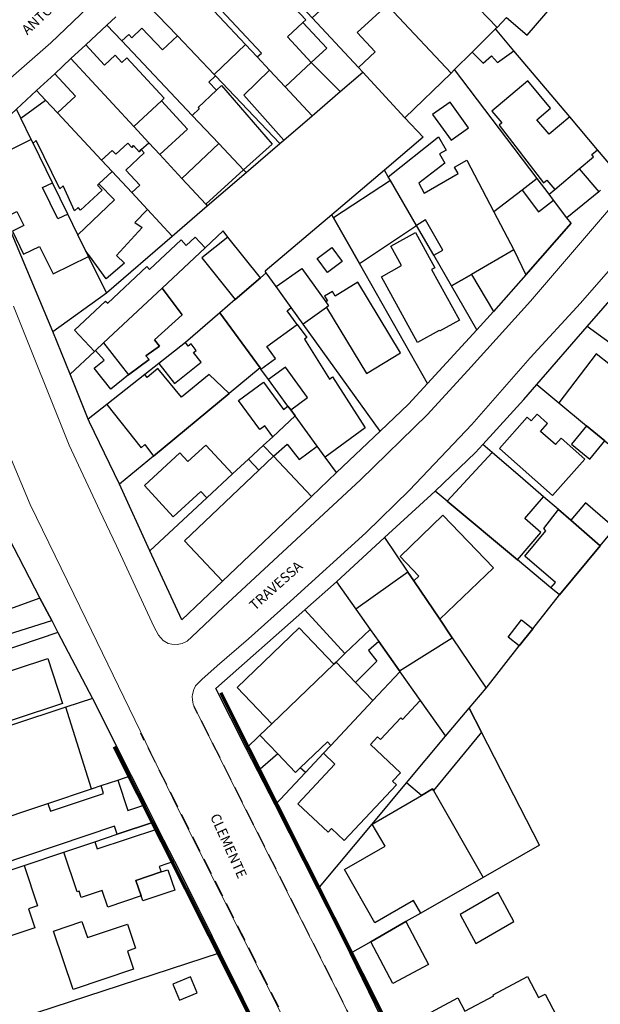
# Model space of a CAD drawing. Units: millimetres. Extents: x 278170 to 280769, y 1668797 to 1671580.
# Drawn here: x 279525 to 279613, y 1671293 to 1671442 of the extents above; entities that cross this region are included whole.
import ezdxf

# ---------------------------------------------------------------- set-up
doc = ezdxf.new("R2010")
doc.units = ezdxf.units.MM
doc.header["$MEASUREMENT"] = 0
doc.linetypes.add('CONTINUO', pattern=[0])
doc.linetypes.add('DASHED2', pattern=[0.375, 0.25, -0.125])
for name, color, linetype in [('_meio fio', 7, 'DASHED2'), ('Edificacoes', 2, 'Continuous'), ('Muro_Grade', 8, 'Continuous'), ('Topon_de_Vias', 7, 'Continuous')]:
    doc.layers.add(name, color=color, linetype=linetype)
doc.layers.add('_traçado meio fio', color=7, linetype='Continuous', lineweight=60)
doc.layers.add('Pavimentacao_Asfaltica_Mfio', color=10, linetype='Continuous', lineweight=13)
doc.styles.add('Arial', font='arial.ttf', dxfattribs={"height": 1.5})

msp = doc.modelspace()

# ---------------------------------------------------------------- linework, layer by layer
at = {"layer": '_meio fio', "ltscale": 10}
for p, q in [((279624.521, 1671193.045), (279551.433, 1671338.124)), ((279616.483, 1671188.996), (279543.395, 1671334.074))]:
    msp.add_line(p, q, dxfattribs=at)
at = {"layer": '_traçado meio fio', "linetype": 'CONTINUO'}
for p, q in [((279629.877, 1671192.415), (279555.452, 1671340.148)), ((279592.909, 1671225.788), (279539.376, 1671332.05))]:
    msp.add_line(p, q, dxfattribs=at)
at = {"layer": 'Edificacoes', "flags": 128}
for points in [[(279565.163, 1671431.392), (279562.801, 1671433.919), (279560.951, 1671435.898), (279561.588, 1671436.494), (279553.264, 1671445.399), (279553.53, 1671445.648), (279552.583, 1671446.661), (279558.383, 1671452.083), (279568.265, 1671441.512), (279567.816, 1671441.093), (279565.486, 1671438.914), (279569.088, 1671435.061)], [(279592.914, 1671444.717), (279597.074, 1671440.357), (279598.49, 1671441.846), (279601.627, 1671439.193), (279608.211, 1671446.871), (279607.006, 1671448.046), (279602.336, 1671452.596), (279599.082, 1671448.806), (279597.893, 1671449.929)], [(279569.238, 1671441.782), (279576.185, 1671434.309), (279578.725, 1671436.67), (279576.019, 1671439.581), (279580.541, 1671443.705), (279578.527, 1671445.852), (279577.141, 1671447.328), (279575.73, 1671448.832), (279574.66, 1671447.859), (279575.177, 1671447.302)], [(279559.199, 1671437.772), (279551.25, 1671446.274), (279549.058, 1671444.225), (279548.641, 1671444.671), (279547.801, 1671443.886), (279544.935, 1671446.952), (279543.075, 1671445.197), (279548.918, 1671439.066), (279554.454, 1671433.257)], [(279565.486, 1671438.914), (279569.088, 1671435.061), (279571.418, 1671437.24), (279567.816, 1671441.093)], [(279558.898, 1671418.887), (279555.138, 1671422.868), (279551.146, 1671427.094), (279540.552, 1671438.311), (279541.579, 1671439.281), (279542.035, 1671438.799), (279543.57, 1671440.249), (279546.682, 1671436.954), (279548.918, 1671439.066), (279554.454, 1671433.257), (279554.636, 1671433.065), (279553.647, 1671432.131), (279554.808, 1671430.903), (279555.551, 1671431.605), (279563.185, 1671422.796)], [(279551.146, 1671427.094), (279540.552, 1671438.311), (279541.579, 1671439.281), (279542.035, 1671438.799), (279543.57, 1671440.249), (279546.682, 1671436.954), (279548.918, 1671439.066), (279554.454, 1671433.257), (279554.636, 1671433.065), (279553.647, 1671432.131), (279554.808, 1671430.903), (279552.044, 1671428.293), (279552.219, 1671428.108)], [(279599.623, 1671436.815), (279596.831, 1671440.116), (279593.334, 1671436.642), (279594.987, 1671434.951), (279596.235, 1671436.084), (279597.166, 1671435.053)], [(279542.344, 1671425.444), (279532.879, 1671435.661), (279535.103, 1671437.731), (279537.934, 1671434.674), (279539.537, 1671436.159), (279540.551, 1671435.063), (279541.314, 1671435.77), (279546.938, 1671429.7), (279546.508, 1671429.301)], [(279539.648, 1671421.261), (279541.448, 1671422.928), (279542.036, 1671422.293), (279542.309, 1671422.546), (279543.15, 1671421.638), (279543.483, 1671421.946), (279544.614, 1671422.994), (279542.344, 1671425.444), (279532.879, 1671435.661), (279530.43, 1671433.381), (279533.56, 1671430.003), (279530.844, 1671427.487), (279537.503, 1671420.347), (279539.113, 1671421.839)], [(279562.801, 1671433.919), (279558.939, 1671430.145), (279564.958, 1671423.398), (279569.215, 1671427.059), (279565.163, 1671431.392)], [(279565.163, 1671431.392), (279569.215, 1671427.059), (279573.437, 1671430.688), (279569.088, 1671435.061)], [(279612.212, 1671421.932), (279608.032, 1671426.875), (279604.936, 1671424.256), (279603.075, 1671426.456), (279605.153, 1671428.213), (279601.708, 1671432.285), (279596.316, 1671427.724), (279597.791, 1671425.981), (279597.381, 1671425.635), (279604.055, 1671416.933), (279604.569, 1671417.368), (279605.783, 1671415.933), (279609.476, 1671419.057), (279611.617, 1671420.868), (279611.341, 1671421.195)], [(279526.906, 1671423.466), (279525.336, 1671426.668), (279529.046, 1671429.415), (279530.844, 1671427.487), (279537.503, 1671420.347), (279539.084, 1671418.651), (279537.078, 1671416.78), (279536.897, 1671416.611), (279537.588, 1671415.87), (279534.339, 1671412.84), (279533.96, 1671413.245), (279533.407, 1671412.73), (279531.706, 1671416.52), (279531.186, 1671416.036), (279527.66, 1671423.339), (279527.185, 1671422.897)], [(279544.614, 1671422.994), (279546.282, 1671421.194), (279550.445, 1671425.051), (279546.508, 1671429.301), (279542.344, 1671425.444)], [(279589.992, 1671429.118), (279587.38, 1671427.258), (279590.161, 1671423.352), (279592.774, 1671425.209)], [(279535.539, 1671405.859), (279535.139, 1671406.675), (279533.935, 1671409.129), (279532.405, 1671412.25), (279530.908, 1671411.516), (279528.594, 1671416.237), (279530.091, 1671416.971), (279527.185, 1671422.897), (279526.906, 1671423.466), (279521.428, 1671420.781), (279523.527, 1671416.5), (279521.362, 1671415.415), (279523.254, 1671411.876), (279524.739, 1671412.637), (279525.786, 1671410.501), (279524.06, 1671409.654), (279525.755, 1671406.197), (279528.149, 1671407.37), (279530.178, 1671403.231)], [(279590.211, 1671401.421), (279587.54, 1671406.035), (279588.921, 1671406.835), (279586.298, 1671411.365), (279584.949, 1671410.509), (279581.013, 1671417.31), (279580.691, 1671417.865), (279588.27, 1671423.862), (279589.419, 1671421.878), (279588.429, 1671421.306), (279589.226, 1671419.93), (279585.272, 1671416.886), (279586.124, 1671415.415), (279591.209, 1671418.359), (279590.665, 1671419.298), (279592.506, 1671420.364), (279596.572, 1671412.601), (279599.586, 1671406.848), (279593.218, 1671403.162)], [(279537.503, 1671420.347), (279539.084, 1671418.651), (279542.05, 1671415.471), (279543.239, 1671416.618), (279541.15, 1671418.872), (279543.938, 1671421.454), (279543.483, 1671421.946), (279543.15, 1671421.638), (279542.309, 1671422.546), (279542.036, 1671422.293), (279541.448, 1671422.928), (279539.648, 1671421.261), (279539.113, 1671421.839)], [(279558.898, 1671418.887), (279553.192, 1671413.736), (279549.606, 1671417.606), (279555.138, 1671422.868)], [(279605.609, 1671414.341), (279604.941, 1671415.221), (279605.783, 1671415.933), (279609.476, 1671419.057), (279612.399, 1671415.585), (279607.616, 1671411.696)], [(279539.084, 1671418.651), (279542.05, 1671415.471), (279544.408, 1671412.944), (279542.49, 1671410.985), (279543.606, 1671410.217), (279539.758, 1671406.025), (279540.928, 1671404.86), (279538.164, 1671402.473), (279535.662, 1671405.948), (279535.139, 1671406.675), (279533.935, 1671409.129), (279539.445, 1671414.386), (279537.078, 1671416.78)], [(279581.013, 1671417.31), (279572.427, 1671411.694), (279576.335, 1671404.807), (279584.949, 1671410.509)], [(279608.247, 1671410.864), (279607.616, 1671411.696), (279605.609, 1671414.341), (279604.941, 1671415.221), (279603.146, 1671417.587), (279600.856, 1671415.849), (279596.572, 1671412.601), (279599.586, 1671406.848), (279601.427, 1671403.12)], [(279605.609, 1671414.341), (279604.941, 1671415.221), (279603.146, 1671417.587), (279600.856, 1671415.849), (279603.318, 1671412.603)], [(279537.799, 1671392.849), (279536.567, 1671391.696), (279536.435, 1671391.572), (279533.431, 1671394.78), (279538.103, 1671399.154), (279538.425, 1671398.81), (279544.325, 1671404.333), (279544.731, 1671403.9), (279549.485, 1671408.351), (279550.263, 1671407.521), (279551.617, 1671408.789), (279553.115, 1671407.188), (279546.625, 1671401.112)], [(279561.428, 1671402.647), (279556.542, 1671408.768), (279552.626, 1671405.641), (279557.631, 1671399.37)], [(279584.799, 1671409.478), (279587.722, 1671404.17), (279587.228, 1671403.898), (279591.44, 1671396.251), (279588.43, 1671394.593), (279588.36, 1671394.719), (279585.12, 1671392.934), (279579.675, 1671402.819), (279582.699, 1671404.485), (279581.078, 1671407.428)], [(279572.213, 1671407.207), (279573.765, 1671405.088), (279571.533, 1671403.453), (279569.979, 1671405.571)], [(279567.649, 1671404.075), (279571.261, 1671399.038), (279571.697, 1671398.43), (279571.38, 1671398.202), (279567.87, 1671395.68), (279566.082, 1671398.169), (279563.817, 1671401.323)], [(279561.376, 1671389.079), (279561.51, 1671388.896), (279563.703, 1671390.498), (279562.393, 1671392.29), (279566.984, 1671395.644), (279565.438, 1671397.672), (279566.082, 1671398.169), (279563.817, 1671401.323), (279562.315, 1671403.412), (279561.428, 1671402.647), (279557.631, 1671399.37), (279555.316, 1671397.373)], [(279593.218, 1671403.162), (279596.561, 1671397.595), (279594.027, 1671394.83), (279590.211, 1671401.421)], [(279536.567, 1671391.696), (279537.799, 1671392.849), (279546.625, 1671401.112), (279549.62, 1671397.083), (279545.492, 1671393.309), (279546.236, 1671392.348), (279544.171, 1671390.916), (279544.68, 1671390.372), (279541.553, 1671388.06), (279538.904, 1671385.868), (279536.396, 1671389.061), (279537.894, 1671390.274)], [(279546.625, 1671401.112), (279537.799, 1671392.849), (279541.553, 1671388.06), (279544.68, 1671390.372), (279544.171, 1671390.916), (279546.236, 1671392.348), (279545.492, 1671393.309), (279549.62, 1671397.083)], [(279571.38, 1671398.202), (279577.42, 1671388.235), (279582.549, 1671391.343), (279576.106, 1671401.974), (279572.687, 1671399.902), (279572.265, 1671400.598), (279571.099, 1671399.891), (279571.521, 1671399.196), (279571.261, 1671399.038), (279571.697, 1671398.43)], [(279571.182, 1671375.659), (279569.989, 1671377.291), (279566.662, 1671381.845), (279565.992, 1671382.762), (279568.546, 1671384.628), (279565.196, 1671389.213), (279562.642, 1671387.347), (279561.51, 1671388.896), (279563.703, 1671390.498), (279562.393, 1671392.29), (279566.984, 1671395.644), (279568.423, 1671393.675), (279568.095, 1671393.436), (279571.813, 1671387.405), (279572.282, 1671387.747), (279577.2, 1671380.055)], [(279550.117, 1671392.886), (279546.138, 1671389.759), (279548.496, 1671386.76), (279552.524, 1671389.926), (279551.352, 1671391.416), (279551.75, 1671391.729), (279550.976, 1671392.714), (279550.529, 1671392.362)], [(279626.963, 1671383.445), (279624.058, 1671385.563), (279615.761, 1671391.613), (279614.19, 1671389.521), (279611.991, 1671391.203), (279606.365, 1671383.847), (279610.57, 1671380.361), (279613.315, 1671378.085), (279615.121, 1671376.588), (279619.956, 1671383.224), (279624.29, 1671379.707)], [(279545.314, 1671375.801), (279556.73, 1671385.238), (279553.708, 1671388.099), (279549.552, 1671384.663), (279545.979, 1671388.985), (279544.375, 1671387.66), (279544.018, 1671388.092), (279538.266, 1671383.571), (279543.441, 1671377.075), (279544, 1671377.536)], [(279565.583, 1671383.322), (279565.992, 1671382.762), (279566.662, 1671381.845), (279563.286, 1671378.721), (279562.096, 1671380.349), (279561.333, 1671379.792), (279558.121, 1671384.188), (279561.908, 1671386.955), (279564.917, 1671382.836)], [(279563.286, 1671378.721), (279561.859, 1671377.4), (279563.396, 1671375.784), (279565.482, 1671377.616), (279567.254, 1671375.278), (279569.989, 1671377.291), (279566.662, 1671381.845)], [(279597.452, 1671376.938), (279605.446, 1671369.884), (279610.283, 1671375.366), (279606.722, 1671378.508), (279605.863, 1671377.534), (279603.622, 1671379.512), (279604.677, 1671380.708), (279603.103, 1671382.097), (279602.231, 1671381.109), (279601.614, 1671381.654)], [(279610.57, 1671380.361), (279608.297, 1671377.619), (279611.042, 1671375.343), (279613.315, 1671378.085)], [(279557.24, 1671373.126), (279553.342, 1671369.519), (279552.443, 1671370.492), (279548.295, 1671366.654), (279543.945, 1671371.356), (279549.278, 1671376.291), (279550.502, 1671374.968), (279553.214, 1671377.477)], [(279561.192, 1671373.689), (279563.396, 1671375.784), (279561.859, 1671377.4), (279559.627, 1671375.334)], [(279600.966, 1671372.374), (279596.366, 1671376.343), (279589.578, 1671369.025), (279600.153, 1671360.191), (279603.686, 1671364.284), (279601.243, 1671366.392), (279604.083, 1671369.684)], [(279555.737, 1671356.997), (279569.141, 1671369.741), (279563.396, 1671375.784), (279561.192, 1671373.689), (279549.992, 1671363.04)], [(279608.177, 1671366.152), (279612.634, 1671362.305), (279614.832, 1671364.952), (279610.424, 1671368.756)], [(279588.441, 1671351.232), (279596.527, 1671358.982), (279588.93, 1671366.907), (279582.46, 1671360.705), (279585.305, 1671357.736), (279584.548, 1671357.01)], [(279606.335, 1671367.741), (279608.177, 1671366.152), (279612.634, 1671362.305), (279606.487, 1671354.899), (279605.194, 1671355.979), (279605.879, 1671356.773), (279601.272, 1671360.748), (279604.415, 1671364.547), (279604.107, 1671364.913)], [(279521.284, 1671358.417), (279510.604, 1671355.076), (279510.732, 1671354.667), (279508.966, 1671354.115), (279511.426, 1671346.252), (279511.822, 1671346.376), (279512.27, 1671344.944), (279515.812, 1671346.052), (279515.319, 1671347.63), (279523.138, 1671350.076), (279523.473, 1671349.004), (279529.98, 1671351.039), (279528.213, 1671354.423), (279523.095, 1671352.572)], [(279590.32, 1671348.443), (279588.441, 1671351.232), (279584.548, 1671357.01), (279583.644, 1671358.352), (279575.814, 1671352.736), (279577.955, 1671349.709), (279579.249, 1671347.878), (279582.369, 1671343.467)], [(279574.165, 1671346.073), (279568.097, 1671352.657), (279572.875, 1671356.893), (279575.814, 1671352.736), (279577.955, 1671349.709)], [(279602.476, 1671349.817), (279600.43, 1671347.225), (279598.733, 1671348.564), (279600.779, 1671351.156)], [(279572.505, 1671344.48), (279563.158, 1671335.511), (279557.902, 1671340.989), (279567.247, 1671349.96)], [(279578.376, 1671339), (279582.453, 1671343.349), (279582.369, 1671343.467), (279579.249, 1671347.878), (279577.731, 1671346.541), (279578.981, 1671344.939), (279575.766, 1671341.719)], [(279531.619, 1671338.559), (279517.289, 1671333.843), (279515.06, 1671340.614), (279529.39, 1671345.331)], [(279572.822, 1671344.784), (279575.766, 1671341.719), (279578.376, 1671339), (279572.046, 1671332.248), (279571.548, 1671332.798), (279567.427, 1671328.872), (279566.694, 1671328.183), (279564.043, 1671330.959), (279561.352, 1671333.778), (279563.158, 1671335.511), (279572.505, 1671344.48)], [(279582.453, 1671343.349), (279585.505, 1671339.033), (279582.827, 1671336.167), (279582.59, 1671336.389), (279579.539, 1671333.126), (279579.089, 1671333.547), (279577.998, 1671332.38), (279582.533, 1671328.141), (279581.337, 1671326.862), (279581.92, 1671326.317), (279574.063, 1671317.911), (279572.125, 1671319.722), (279571.621, 1671319.183), (279567.058, 1671323.448), (279572.66, 1671329.441), (279570.93, 1671331.058), (279572.046, 1671332.248), (279578.376, 1671339)], [(279532.126, 1671337.985), (279491.725, 1671324.643), (279493.33, 1671319.701), (279495.742, 1671312.274), (279511.323, 1671317.478), (279516.449, 1671319.19), (279519.913, 1671320.347), (279529.39, 1671323.512), (279535.986, 1671325.715)], [(279583.452, 1671326.587), (279589.338, 1671333.614), (279592.875, 1671337.838), (279594.718, 1671334.259), (279587.49, 1671325.437), (279587.347, 1671325.688), (279585.677, 1671324.715)], [(279563.637, 1671323.278), (279568.201, 1671328.146), (279567.427, 1671328.872), (279566.694, 1671328.183), (279564.043, 1671330.959), (279561.046, 1671328.368)], [(279539.852, 1671318.866), (279539.453, 1671320.063), (279521.974, 1671314.226), (279520.317, 1671319.146), (279519.913, 1671320.347), (279529.39, 1671323.512), (279529.781, 1671322.341), (279537.81, 1671325.023), (279537.419, 1671326.193), (279539.946, 1671327.037), (279541.474, 1671322.461), (279544.148, 1671323.355), (279545.467, 1671320.739)], [(279594.966, 1671312.364), (279585.579, 1671306.996), (279584.498, 1671308.887), (279578.656, 1671305.546), (279574.072, 1671313.562), (279580.204, 1671317.069), (279578.274, 1671320.404), (279585.677, 1671324.715), (279587.347, 1671325.688), (279587.49, 1671325.437)], [(279531.817, 1671316.186), (279536.49, 1671317.745), (279536.851, 1671316.661), (279545.987, 1671319.709), (279548.465, 1671314.794), (279546.193, 1671314.037), (279546.475, 1671313.193), (279542.682, 1671311.928), (279543.466, 1671309.577), (279538.441, 1671307.901), (279537.599, 1671310.425), (279534.429, 1671309.367), (279534.11, 1671310.323), (279533.806, 1671310.222)], [(279515.226, 1671310.652), (279525.826, 1671314.187), (279527.862, 1671308.082), (279526.482, 1671307.622), (279527.429, 1671304.781), (279518.21, 1671301.706)], [(279542.682, 1671311.928), (279546.475, 1671313.193), (279547.484, 1671313.53), (279548.516, 1671310.436), (279543.714, 1671308.834), (279543.466, 1671309.577)], [(279593.889, 1671302.406), (279599.612, 1671305.726), (279597.243, 1671310.108), (279591.52, 1671306.788)], [(279542.296, 1671298.558), (279533.204, 1671295.489), (279530.238, 1671304.276), (279534.543, 1671305.729), (279535.358, 1671303.314), (279541.394, 1671305.351), (279542.627, 1671301.7), (279541.377, 1671301.278)], [(279583.339, 1671305.715), (279586.751, 1671299.26), (279581.375, 1671296.419), (279578.052, 1671302.691)], [(279548.219, 1671296.301), (279549.234, 1671293.883), (279551.888, 1671294.996), (279550.873, 1671297.414)], [(279606.579, 1671287.727), (279600.15, 1671284.359), (279600.752, 1671283.218), (279597.477, 1671281.492), (279596.899, 1671282.59), (279593.533, 1671280.815), (279592.535, 1671282.708), (279590.78, 1671281.783), (279585.736, 1671291.352), (279591.193, 1671294.229), (279592.247, 1671292.228), (279596.597, 1671294.521), (279596.495, 1671294.715), (279601.672, 1671297.444), (279603.334, 1671294.291), (279604.322, 1671294.812), (279606.061, 1671291.513), (279605.012, 1671290.948)]]:
    msp.add_lwpolyline(points, close=True, dxfattribs=at)
at = {"layer": 'Muro_Grade', "flags": 128}
for points in [[(279592.914, 1671444.717), (279597.074, 1671440.357), (279596.831, 1671440.116), (279593.334, 1671436.642), (279590.684, 1671434.009), (279590.144, 1671433.472), (279581.495, 1671442.689), (279580.541, 1671443.705), (279578.527, 1671445.852), (279577.141, 1671447.328), (279575.73, 1671448.832), (279571.266, 1671453.589), (279565.36, 1671459.883), (279562.211, 1671463.24)], [(279585.937, 1671423.82), (279583.204, 1671426.76), (279576.835, 1671433.61), (279576.185, 1671434.309), (279569.238, 1671441.782), (279561.495, 1671450.11), (279555.319, 1671456.754)], [(279547.953, 1671449.801), (279551.25, 1671446.274), (279559.199, 1671437.772), (279560.951, 1671435.898), (279562.801, 1671433.919), (279565.163, 1671431.392), (279569.215, 1671427.059)], [(279543.075, 1671445.197), (279548.918, 1671439.066), (279554.454, 1671433.257), (279554.636, 1671433.065), (279564.349, 1671422.875)], [(279549.596, 1671351.158), (279544.746, 1671361.565), (279540.207, 1671371.579), (279535.667, 1671380.912), (279535.479, 1671381.38), (279532.757, 1671388.129), (279530.161, 1671394.567), (279521.362, 1671415.415), (279519.655, 1671419.46), (279519.025, 1671422.764), (279524.672, 1671428.022), (279527.709, 1671430.848), (279530.43, 1671433.381), (279532.879, 1671435.661), (279535.103, 1671437.731), (279538.294, 1671440.701), (279539.641, 1671441.955)], [(279559.262, 1671418.501), (279558.898, 1671418.887), (279555.138, 1671422.868), (279551.146, 1671427.094), (279540.552, 1671438.311), (279538.294, 1671440.701)], [(279614.815, 1671418.855), (279612.212, 1671421.932), (279608.032, 1671426.875), (279599.623, 1671436.815), (279596.831, 1671440.116)], [(279532.879, 1671435.661), (279542.344, 1671425.444), (279544.614, 1671422.994), (279546.282, 1671421.194), (279549.606, 1671417.606), (279553.192, 1671413.736), (279553.426, 1671413.483)], [(279608.247, 1671410.864), (279607.616, 1671411.696), (279605.609, 1671414.341), (279604.941, 1671415.221), (279603.146, 1671417.587), (279590.684, 1671434.009)], [(279538.214, 1671400.404), (279548.142, 1671408.94), (279553.426, 1671413.483), (279559.262, 1671418.501), (279564.349, 1671422.875), (279564.958, 1671423.398), (279569.215, 1671427.059), (279573.437, 1671430.688), (279576.835, 1671433.61)], [(279590.144, 1671433.472), (279583.204, 1671426.76)], [(279527.709, 1671430.848), (279529.046, 1671429.415), (279530.844, 1671427.487), (279537.503, 1671420.347), (279539.084, 1671418.651), (279542.05, 1671415.471), (279544.408, 1671412.944), (279548.142, 1671408.94)], [(279530.161, 1671394.567), (279538.214, 1671400.404), (279535.539, 1671405.859), (279535.139, 1671406.675), (279533.935, 1671409.129), (279532.405, 1671412.25), (279530.091, 1671416.971), (279527.185, 1671422.897), (279526.906, 1671423.466), (279525.336, 1671426.668), (279524.672, 1671428.022)], [(279585.937, 1671423.82), (279580.109, 1671418.87), (279572.177, 1671412.134), (279562.16, 1671403.628)], [(279594.027, 1671394.83), (279590.211, 1671401.421), (279587.54, 1671406.035), (279584.949, 1671410.509), (279581.013, 1671417.31), (279580.691, 1671417.865), (279580.109, 1671418.87)], [(279612.691, 1671415.822), (279612.399, 1671415.585), (279607.616, 1671411.696)], [(279570.079, 1671310.619), (279578.274, 1671320.404), (279583.452, 1671326.587), (279589.338, 1671333.614), (279592.875, 1671337.838), (279595.419, 1671340.875), (279600.43, 1671347.225), (279602.476, 1671349.817), (279606.487, 1671354.899), (279612.634, 1671362.305), (279614.832, 1671364.952), (279620.671, 1671371.987), (279628.968, 1671381.983), (279633.808, 1671387.7), (279637.068, 1671391.549), (279639.091, 1671394.034), (279643.129, 1671398.762), (279647.817, 1671404.537), (279652.496, 1671410.301), (279655.536, 1671414.046), (279656.453, 1671415.175)], [(279586.594, 1671386.732), (279576.335, 1671404.807), (279572.427, 1671411.694), (279572.177, 1671412.134)], [(279608.247, 1671410.864), (279601.427, 1671403.12), (279596.561, 1671397.595), (279594.027, 1671394.83), (279586.594, 1671386.732), (279583.732, 1671383.613), (279579.458, 1671379.55), (279572.897, 1671373.312), (279569.141, 1671369.741), (279555.737, 1671356.997), (279549.596, 1671351.158)], [(279532.757, 1671388.129), (279536.435, 1671391.572), (279536.567, 1671391.696), (279537.799, 1671392.849), (279546.625, 1671401.112), (279553.115, 1671407.188), (279555.798, 1671409.7)], [(279561.428, 1671402.647), (279556.542, 1671408.768), (279555.798, 1671409.7)], [(279562.315, 1671403.412), (279561.428, 1671402.647), (279557.631, 1671399.37), (279555.316, 1671397.373), (279550.117, 1671392.886), (279546.138, 1671389.759), (279544.018, 1671388.092), (279538.266, 1671383.571), (279535.479, 1671381.38)], [(279615.138, 1671220.97), (279608.755, 1671233.861), (279598.124, 1671254.844), (279588.07, 1671274.007), (279574.934, 1671300.909), (279572.896, 1671305.085), (279570.079, 1671310.619), (279563.637, 1671323.278), (279561.046, 1671328.368), (279559.297, 1671331.806), (279554.719, 1671340.8), (279568.097, 1671352.657), (279572.875, 1671356.893), (279580.147, 1671363.543), (279587.782, 1671370.525), (279593.838, 1671376.366), (279594.939, 1671377.575), (279601.093, 1671384.333), (279603.06, 1671386.587), (279610.681, 1671395.317), (279617.893, 1671403.622)], [(279579.458, 1671379.55), (279567.87, 1671395.68), (279566.082, 1671398.169), (279563.817, 1671401.323), (279562.315, 1671403.412), (279562.16, 1671403.628)], [(279572.897, 1671373.312), (279571.182, 1671375.659), (279569.989, 1671377.291), (279566.662, 1671381.845), (279565.992, 1671382.762), (279565.583, 1671383.322), (279562.642, 1671387.347), (279561.51, 1671388.896), (279561.376, 1671389.079), (279555.316, 1671397.373)], [(279628.968, 1671381.983), (279626.963, 1671383.445), (279624.058, 1671385.563), (279615.761, 1671391.613), (279610.681, 1671395.317)], [(279561.376, 1671389.079), (279556.73, 1671385.238), (279545.314, 1671375.801), (279540.207, 1671371.579)], [(279603.06, 1671386.587), (279606.365, 1671383.847), (279610.57, 1671380.361), (279613.315, 1671378.085), (279615.121, 1671376.588), (279620.671, 1671371.987)], [(279544.746, 1671361.565), (279553.342, 1671369.519), (279557.24, 1671373.126), (279559.627, 1671375.334), (279561.859, 1671377.4), (279563.286, 1671378.721), (279566.662, 1671381.845)], [(279612.634, 1671362.305), (279608.177, 1671366.152), (279606.335, 1671367.741), (279604.083, 1671369.684), (279600.966, 1671372.374), (279596.366, 1671376.343), (279594.939, 1671377.575)], [(279519.193, 1671371.702), (279524.978, 1671360.62), (279528.213, 1671354.423), (279529.98, 1671351.039), (279530.918, 1671349.242), (279536.108, 1671339.301)], [(279606.487, 1671354.899), (279605.194, 1671355.979), (279600.153, 1671360.191), (279589.578, 1671369.025), (279587.782, 1671370.525)], [(279580.147, 1671363.543), (279583.644, 1671358.352), (279584.548, 1671357.01), (279588.441, 1671351.232), (279590.32, 1671348.443), (279595.419, 1671340.875)], [(279572.875, 1671356.893), (279575.814, 1671352.736), (279577.955, 1671349.709), (279579.249, 1671347.878), (279582.369, 1671343.467), (279582.453, 1671343.349), (279585.505, 1671339.033), (279589.338, 1671333.614)], [(279530.918, 1671349.242), (279507.447, 1671341.341), (279507.046, 1671341.206), (279499.784, 1671338.762), (279499.29, 1671338.596), (279498.974, 1671339.524), (279498.322, 1671341.436), (279497.432, 1671344.047), (279497.226, 1671344.653), (279495.59, 1671349.452), (279494.793, 1671351.79)], [(279577.955, 1671349.709), (279574.165, 1671346.073), (279572.822, 1671344.784), (279572.505, 1671344.48), (279563.158, 1671335.511), (279561.352, 1671333.778), (279559.297, 1671331.806)], [(279563.637, 1671323.278), (279568.201, 1671328.146), (279570.93, 1671331.058), (279572.046, 1671332.248), (279578.376, 1671339), (279582.453, 1671343.349)], [(279536.108, 1671339.301), (279532.126, 1671337.985), (279491.725, 1671324.643), (279487.341, 1671323.196), (279483.541, 1671321.941), (279474.28, 1671318.882), (279476.728, 1671313.758), (279479.956, 1671307.002), (279483.301, 1671300.002), (279485.765, 1671294.846), (279489.234, 1671287.585), (279490.931, 1671284.033), (279492.601, 1671280.539)], [(279536.108, 1671339.301), (279541.954, 1671327.708)], [(279603.486, 1671317.236), (279594.718, 1671334.259), (279592.875, 1671337.838)], [(279479.956, 1671307.002), (279487.414, 1671309.493), (279495.742, 1671312.274), (279511.323, 1671317.478), (279516.449, 1671319.19), (279519.913, 1671320.347), (279529.39, 1671323.512), (279535.986, 1671325.715), (279537.419, 1671326.193), (279539.946, 1671327.037), (279541.954, 1671327.708)], [(279541.954, 1671327.708), (279544.148, 1671323.355), (279545.467, 1671320.739), (279545.987, 1671319.709), (279548.465, 1671314.794), (279552.993, 1671305.814), (279555.376, 1671301.013), (279572.441, 1671266.629), (279583.262, 1671245.175), (279595.1, 1671221.86), (279596.308, 1671219.481), (279599.41, 1671213.393), (279602.397, 1671207.534), (279605.093, 1671202.242), (279606.074, 1671200.317), (279607.303, 1671197.906), (279607.739, 1671196.975), (279608.713, 1671194.894)], [(279483.301, 1671300.002), (279515.226, 1671310.652), (279525.826, 1671314.187), (279531.817, 1671316.186), (279536.49, 1671317.745), (279539.852, 1671318.866), (279545.467, 1671320.739)], [(279603.486, 1671317.236), (279594.966, 1671312.364), (279585.579, 1671306.996), (279583.339, 1671305.715), (279578.052, 1671302.691), (279574.934, 1671300.909)], [(279555.376, 1671301.013), (279492.601, 1671280.539)]]:
    msp.add_lwpolyline(points, dxfattribs=at)
at = {"layer": 'Pavimentacao_Asfaltica_Mfio', "flags": 128}
for points in [[(279554.38, 1671461.442), (279529.843, 1671438.029), (279518.482, 1671428.128)], [(279524.216, 1671398.385), (279532.636, 1671377.433), (279537.235, 1671367.578), (279539.745, 1671362.319), (279545.38, 1671350.169), (279546.091, 1671348.865), (279546.8, 1671348.052), (279547.541, 1671347.591), (279548.074, 1671347.469), (279548.887, 1671347.434), (279549.646, 1671347.583), (279550.385, 1671347.933), (279551.091, 1671348.618), (279555.809, 1671353.049), (279576.506, 1671372.223), (279586.577, 1671382.071), (279593.184, 1671389.269), (279602.114, 1671399.13), (279614.801, 1671413.913)], [(279624.521, 1671193.045), (279611.798, 1671218.306), (279597.24, 1671247.109), (279583.546, 1671274.386), (279568.964, 1671303.23), (279556.682, 1671327.623), (279551.433, 1671338.124), (279551.303, 1671338.436), (279551.239, 1671338.749), (279551.182, 1671339.103), (279551.158, 1671339.622), (279551.211, 1671339.931), (279551.385, 1671340.66), (279551.653, 1671341.228), (279552.578, 1671342.151), (279554.897, 1671344.221), (279559.609, 1671348.277), (279565.906, 1671353.896), (279577.3, 1671364.26), (279583.873, 1671370.686), (279593.277, 1671380.573), (279602.077, 1671390.604), (279609.677, 1671398.822), (279621.157, 1671411.989)], [(279519.429, 1671385.939), (279526.718, 1671368.506), (279535.159, 1671351.181), (279548.987, 1671322.753), (279578.332, 1671264.564)]]:
    msp.add_lwpolyline(points, dxfattribs=at)

# ---------------------------------------------------------------- texts
at = {"layer": 'Topon_de_Vias', "style": 'Arial'}
for s, rotation, p in [('ANTÔNIO', 42.91011, (279526.312, 1671439.131)), ('TRAVESSA', 41.67496, (279560.569, 1671352.483)), ('CLEMENTE', 294.21245, (279553.819, 1671321.559))]:
    msp.add_text(s, height=1.5, rotation=rotation, dxfattribs=at).set_placement(p)

doc.saveas('drawing.dxf')
